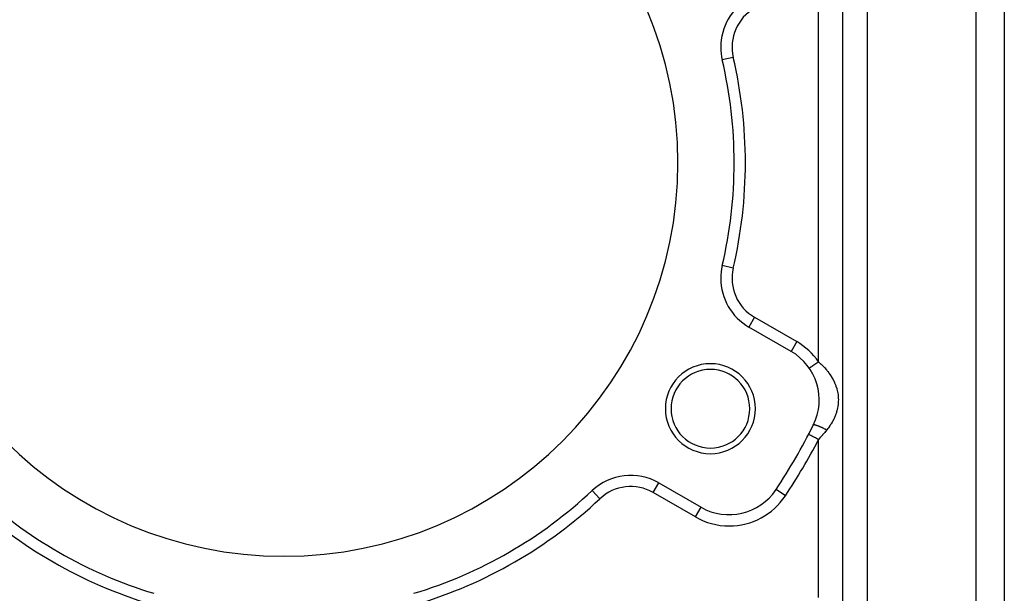
# Model space of a CAD drawing. Extents: x 24 to 1788, y -886 to 406.
# Drawn here: x 289 to 464, y -275 to -173 of the extents above; entities that cross this region are included whole.
import ezdxf

# ---------------------------------------------------------------- set-up
doc = ezdxf.new("R2010")
doc.units = 0
doc.linetypes.add('DASHED', pattern=[11.05, 8.7, -2.35])
doc.layers.get('0').update_dxf_attribs({"linetype": 'CONTINUOUS'})
doc.layers.add('NEVIDI', color=4, linetype='DASHED')

msp = doc.modelspace()

# ---------------------------------------------------------------- linework, layer by layer
at = {"color": 2}
for p, q in [((464, -142), (464, -306)), ((464, -142), (464, -306)), ((413.885735, -179.719799), (413.883584, -179.720304)), ((413.885735, -216.280201), (413.883584, -216.279696)), ((426.10816, -231.548762), (418.619032, -227.224912)), ((429.226261, -246.314887), (429.224299, -246.31387)), ((402.619032, -254.937725), (410.10816, -259.261575)), ((390.773986, -256.310925), (390.772473, -256.309315)), ((423.437175, -256.139525), (423.435335, -256.138302)), ((415.10816, -260.60353), (415.10816, -260.601321))]:
    msp.add_line(p, q, dxfattribs=at)
for centre, radius, start, end in [((336, -198), 70, 0, 180), ((423.619032, -177.435342), 10, 120, 180), ((423.619032, -177.435342), 10, 180, 193.208553), ((336, -198), 80, 346.791447, 13.208553), ((336, -198), 70, 180, 360), ((423.619032, -218.564658), 10, 166.791447, 180), ((423.619032, -218.564658), 10, 180, 240), ((421.10816, -240.209016), 10, 333.621091, 60), ((411.777223, -241.75), 8, 0, 180), ((411.777223, -241.75), 7, 0, 180), ((411.777223, -241.75), 8, 180, 360), ((411.777223, -241.75), 7, 180, 360), ((336, -198), 105, 326.378909, 333.621091), ((336, -198), 105, 332.604368, 333.621091), ((397.619032, -263.597979), 10, 60, 133.208553), ((336, -198), 80, 226.791447, 253.208553), ((336, -198), 80, 286.791447, 313.208553), ((415.10816, -250.601321), 10, 240, 326.378909)]:
    msp.add_arc(centre, radius, start, end, dxfattribs=at)
at = {"layer": 'NEVIDI', "color": 7, "linetype": 'CONTINUOUS'}
for p, q in [((459, -306), (459, -142)), ((435.330127, -278), (435.330127, -159.820655)), ((439.660254, -159.820655), (439.660254, -278)), ((431, -233.415526), (431, -162.584474)), ((415.830674, -179.263312), (413.885735, -179.719799)), ((415.830674, -216.736688), (413.885735, -216.280201)), ((419.619032, -225.492861), (418.620137, -227.222999)), ((419.619032, -225.492861), (427.10816, -229.816711)), ((427.10816, -229.816711), (426.108192, -231.548707)), ((429.550593, -234.410945), (429.500512, -234.445338)), ((429.56751, -234.399327), (429.550593, -234.410945)), ((429.590303, -234.383673), (429.56751, -234.399327)), ((429.626323, -234.358935), (429.590303, -234.383673)), ((429.645888, -234.345499), (429.626323, -234.358935)), ((429.712986, -234.299417), (429.645888, -234.345499)), ((429.717377, -234.296402), (429.712986, -234.299417)), ((429.735039, -234.284272), (429.717377, -234.296402)), ((429.809874, -234.232877), (429.735039, -234.284272)), ((429.834237, -234.216145), (429.809874, -234.232877)), ((429.867602, -234.19323), (429.834237, -234.216145)), ((429.916227, -234.159835), (429.867602, -234.19323)), ((429.942711, -234.141647), (429.916227, -234.159835)), ((430.031193, -234.080878), (429.942711, -234.141647)), ((430.038208, -234.076061), (430.031193, -234.080878)), ((430.059581, -234.061382), (430.038208, -234.076061)), ((430.153867, -233.996627), (430.059581, -234.061382)), ((430.183931, -233.97598), (430.153867, -233.996627)), ((430.226033, -233.947064), (430.183931, -233.97598)), ((430.283247, -233.907771), (430.226033, -233.947064)), ((430.314765, -233.886125), (430.283247, -233.907771)), ((430.418343, -233.814989), (430.314765, -233.886125)), ((430.427799, -233.808494), (430.418343, -233.814989)), ((430.451047, -233.792528), (430.427799, -233.808494)), ((430.558075, -233.719023), (430.451047, -233.792528)), ((430.591694, -233.695934), (430.558075, -233.719023)), ((430.639946, -233.662795), (430.591694, -233.695934)), ((430.701273, -233.620677), (430.639946, -233.662795)), ((430.735586, -233.597112), (430.701273, -233.620677)), ((430.84689, -233.520671), (430.735586, -233.597112)), ((430.858585, -233.51264), (430.84689, -233.520671)), ((430.881583, -233.496845), (430.858585, -233.51264)), ((430.993603, -233.419913), (430.881583, -233.496845)), ((430.999997, -233.415522), (430.993603, -233.419913)), ((431, -233.415526), (431.420837, -233.798627)), ((431.420837, -233.798627), (431.445438, -233.82204)), ((431.445438, -233.82204), (431.522955, -233.896614)), ((431.522955, -233.896614), (431.930416, -234.310191)), ((431.930416, -234.310191), (432.023572, -234.410337)), ((432.023572, -234.410337), (432.058521, -234.448495)), ((429.353488, -234.546311), (429.351413, -234.547737)), ((429.355622, -234.544845), (429.353488, -234.546311)), ((429.367493, -234.536692), (429.355622, -234.544845)), ((429.368042, -234.536315), (429.367493, -234.536692)), ((429.372702, -234.533114), (429.368042, -234.536315)), ((429.394453, -234.518176), (429.372702, -234.533114)), ((429.402722, -234.512497), (429.394453, -234.518176)), ((429.41401, -234.504745), (429.402722, -234.512497)), ((429.43419, -234.490886), (429.41401, -234.504745)), ((429.445439, -234.48316), (429.43419, -234.490886)), ((429.486366, -234.455053), (429.445439, -234.48316)), ((429.488567, -234.453541), (429.486366, -234.455053)), ((429.500512, -234.445338), (429.488567, -234.453541)), ((432.058521, -234.448495), (432.394362, -234.833093)), ((432.394362, -234.833093), (432.479037, -234.935675)), ((432.479037, -234.935675), (432.65532, -235.157515)), ((432.65532, -235.157515), (432.813756, -235.367595)), ((432.813756, -235.367595), (432.889541, -235.47209)), ((432.889541, -235.47209), (433.18897, -235.914501)), ((433.18897, -235.914501), (433.226653, -235.973983)), ((433.226653, -235.973983), (433.256239, -236.021357)), ((433.256239, -236.021357), (433.518678, -236.470992)), ((433.518678, -236.470992), (433.577129, -236.57957)), ((433.577129, -236.57957), (433.763732, -236.953465)), ((433.763732, -236.953465), (433.801076, -237.03418)), ((433.801076, -237.03418), (433.850177, -237.143812)), ((433.850177, -237.143812), (434.036622, -237.604751)), ((434.036622, -237.604751), (434.076895, -237.715995)), ((434.076895, -237.715995), (434.226573, -238.18295)), ((434.226573, -238.18295), (434.257968, -238.296033)), ((434.257968, -238.296033), (434.258289, -238.297226)), ((434.258289, -238.297226), (434.369213, -238.770624)), ((434.369213, -238.770624), (434.391457, -238.885943)), ((434.391457, -238.885943), (434.464281, -239.36675)), ((434.464281, -239.36675), (434.47699, -239.483238)), ((434.47699, -239.483238), (434.509002, -239.962962)), ((434.43637, -241.262648), (434.350564, -241.737981)), ((434.4522, -241.148466), (434.43637, -241.262648)), ((434.498534, -240.672121), (434.4522, -241.148466)), ((434.505035, -240.556805), (434.498534, -240.672121)), ((434.512025, -240.07885), (434.505035, -240.556805)), ((434.509002, -239.962962), (434.512025, -240.07885)), ((433.958723, -243.016415), (433.763736, -243.464718)), ((434.002142, -242.905739), (433.958723, -243.016415)), ((434.165317, -242.438623), (434.002142, -242.905739)), ((434.200075, -242.325407), (434.165317, -242.438623)), ((434.258292, -242.120237), (434.200075, -242.325407)), ((434.325278, -241.851766), (434.258292, -242.120237)), ((434.350564, -241.737981), (434.325278, -241.851766)), ((430.082984, -244.63547), (430.067462, -244.651013)), ((430.089876, -244.631885), (430.082984, -244.63547)), ((430.090072, -244.631797), (430.089876, -244.631885)), ((430.091694, -244.631096), (430.090072, -244.631797)), ((430.120211, -244.623691), (430.091694, -244.631096)), ((430.131776, -244.622349), (430.120211, -244.623691)), ((430.146761, -244.621482), (430.131776, -244.622349)), ((430.149927, -244.621402), (430.146761, -244.621482)), ((430.176192, -244.621817), (430.149927, -244.621402)), ((430.192129, -244.622827), (430.176192, -244.621817)), ((430.234176, -244.627472), (430.192129, -244.622827)), ((430.238631, -244.6281), (430.234176, -244.627472)), ((430.250265, -244.629846), (430.238631, -244.6281)), ((430.270396, -244.633192), (430.250265, -244.629846)), ((430.34176, -244.647709), (430.270396, -244.633192)), ((430.350528, -244.649727), (430.34176, -244.647709)), ((430.356195, -244.651055), (430.350528, -244.649727)), ((430.365875, -244.653364), (430.356195, -244.651055)), ((430.449586, -244.675202), (430.365875, -244.653364)), ((430.477358, -244.683082), (430.449586, -244.675202)), ((430.493761, -244.687864), (430.477358, -244.683082)), ((430.500534, -244.689865), (430.493761, -244.687864)), ((430.572625, -244.712032), (430.500534, -244.689865)), ((430.603834, -244.722077), (430.572625, -244.712032)), ((430.66132, -244.741202), (430.603834, -244.722077)), ((430.669082, -244.743842), (430.66132, -244.741202)), ((430.709476, -244.757786), (430.669082, -244.743842)), ((430.743781, -244.769885), (430.709476, -244.757786)), ((430.850194, -244.808778), (430.743781, -244.769885)), ((430.858814, -244.812012), (430.850194, -244.808778)), ((430.895806, -244.826024), (430.858814, -244.812012)), ((431.018853, -244.874071), (430.895806, -244.826024)), ((431.057099, -244.889423), (431.018853, -244.874071)), ((431.058262, -244.889893), (431.057099, -244.889423)), ((431.066378, -244.893176), (431.058262, -244.889893)), ((431.187999, -244.943333), (431.066378, -244.893176)), ((433.065037, -244.69281), (432.754145, -245.130567)), ((433.135155, -244.586886), (433.065037, -244.69281)), ((433.226655, -244.444067), (433.135155, -244.586886)), ((433.408481, -244.142727), (433.226655, -244.444067)), ((433.469571, -244.035474), (433.408481, -244.142727)), ((433.706479, -243.584125), (433.469571, -244.035474)), ((433.758716, -243.475381), (433.706479, -243.584125)), ((433.763736, -243.464718), (433.758716, -243.475381)), ((429.232709, -246.318229), (429.226261, -246.314887)), ((429.23359, -246.318685), (429.232709, -246.318229)), ((429.253397, -246.328951), (429.23359, -246.318685)), ((429.264073, -246.334483), (429.253397, -246.328951)), ((429.265949, -246.335456), (429.264073, -246.334483)), ((429.31195, -246.359296), (429.265949, -246.335456)), ((429.31825, -246.362561), (429.31195, -246.359296)), ((429.3211, -246.364038), (429.31825, -246.362561)), ((429.394455, -246.402054), (429.3211, -246.364038)), ((429.398225, -246.404008), (429.394455, -246.402054)), ((429.400852, -246.405369), (429.398225, -246.404008)), ((429.491806, -246.452507), (429.400852, -246.405369)), ((429.496486, -246.454932), (429.491806, -246.452507)), ((429.518583, -246.466384), (429.496486, -246.454932)), ((429.608918, -246.513201), (429.518583, -246.466384)), ((429.614421, -246.516053), (429.608918, -246.513201)), ((429.662984, -246.54122), (429.614421, -246.516053)), ((429.74439, -246.583409), (429.662984, -246.54122)), ((429.750639, -246.586648), (429.74439, -246.583409)), ((429.831454, -246.628531), (429.750639, -246.586648)), ((429.896368, -246.662173), (429.831454, -246.628531)), ((429.903167, -246.665696), (429.896368, -246.662173)), ((430.020961, -246.726744), (429.903167, -246.665696)), ((431.2292, -244.960715), (431.187999, -244.943333)), ((431.278286, -244.981668), (431.2292, -244.960715)), ((431.288055, -244.98587), (431.278286, -244.981668)), ((431.364387, -245.019043), (431.288055, -244.98587)), ((431.407019, -245.037831), (431.364387, -245.019043)), ((431.509787, -245.083864), (431.407019, -245.037831)), ((431.668162, -246.452705), (431.445441, -246.714949)), ((431.519909, -245.088454), (431.509787, -245.083864)), ((431.546215, -245.100427), (431.519909, -245.088454)), ((431.589816, -245.120418), (431.546215, -245.100427)), ((431.731281, -245.186505), (431.589816, -245.120418)), ((431.723328, -246.387474), (431.668162, -246.452705)), ((432.032368, -246.020017), (431.723328, -246.387474)), ((431.747503, -245.194201), (431.731281, -245.186505)), ((431.757797, -245.199097), (431.747503, -245.194201)), ((431.775333, -245.207461), (431.757797, -245.199097)), ((431.917649, -245.276369), (431.775333, -245.207461)), ((431.961777, -245.298109), (431.917649, -245.276369)), ((431.987198, -245.310714), (431.961777, -245.298109)), ((431.997481, -245.31583), (431.987198, -245.310714)), ((432.103508, -245.369146), (431.997481, -245.31583)), ((432.058517, -245.988765), (432.032368, -246.020017)), ((432.086923, -245.954787), (432.058517, -245.988765)), ((432.39269, -245.58713), (432.086923, -245.954787)), ((432.147176, -245.39141), (432.103508, -245.369146)), ((432.224517, -245.431285), (432.147176, -245.39141)), ((432.234688, -245.436571), (432.224517, -245.431285)), ((432.286682, -245.463753), (432.234688, -245.436571)), ((432.329443, -245.486309), (432.286682, -245.463753)), ((432.431107, -245.540684), (432.329443, -245.486309)), ((432.431108, -245.540681), (432.39269, -245.58713)), ((432.655321, -245.260292), (432.431108, -245.540681)), ((432.675017, -245.234759), (432.655321, -245.260292)), ((432.754145, -245.130567), (432.675017, -245.234759)), ((430.062736, -246.748394), (430.020961, -246.726744)), ((430.070221, -246.752273), (430.062736, -246.748394)), ((430.228096, -246.834092), (430.070221, -246.752273)), ((430.241489, -246.841033), (430.228096, -246.834092)), ((430.249291, -246.845076), (430.241489, -246.841033)), ((430.430061, -246.938762), (430.249291, -246.845076)), ((430.438427, -246.943097), (430.430061, -246.938762)), ((430.449002, -246.948578), (430.438427, -246.943097)), ((430.626274, -247.04045), (430.449002, -246.948578)), ((430.634907, -247.044924), (430.626274, -247.04045)), ((430.679856, -247.068219), (430.634907, -247.044924)), ((430.827384, -247.144676), (430.679856, -247.068219)), ((430.835971, -247.149126), (430.827384, -247.144676)), ((430.916558, -247.19089), (430.835971, -247.149126)), ((431, -247.234135), (430.916558, -247.19089)), ((431.299924, -246.88533), (431, -247.234135)), ((431, -275.324081), (431, -247.234135)), ((431.355706, -246.820105), (431.299924, -246.88533)), ((431.445441, -246.714949), (431.355706, -246.820105)), ((401.619032, -256.669776), (402.619032, -254.937725)), ((392.141785, -257.767047), (390.773986, -256.310925)), ((409.10816, -260.993626), (401.619032, -256.669776)), ((425.10077, -257.245698), (423.437175, -256.139525)), ((409.10816, -260.993626), (410.10816, -259.261575))]:
    msp.add_line(p, q, dxfattribs=at)
for centre, radius, start, end in [((423.619032, -177.435342), 8, 120, 193.208553), ((336, -198), 82, 346.791447, 13.208553), ((423.619032, -218.564658), 8, 166.791447, 240), ((421.10816, -240.209016), 12, 34.480393, 60), ((336, -198), 107, 326.378909, 332.604368), ((397.619032, -263.597979), 8, 60, 133.208553), ((336, -198), 82, 226.791447, 253.208553), ((336, -198), 82, 286.791447, 313.208553), ((415.10816, -250.601321), 12, 270, 326.378909), ((415.10816, -250.601321), 12, 240, 270)]:
    msp.add_arc(centre, radius, start, end, dxfattribs=at)

doc.saveas('drawing.dxf')
